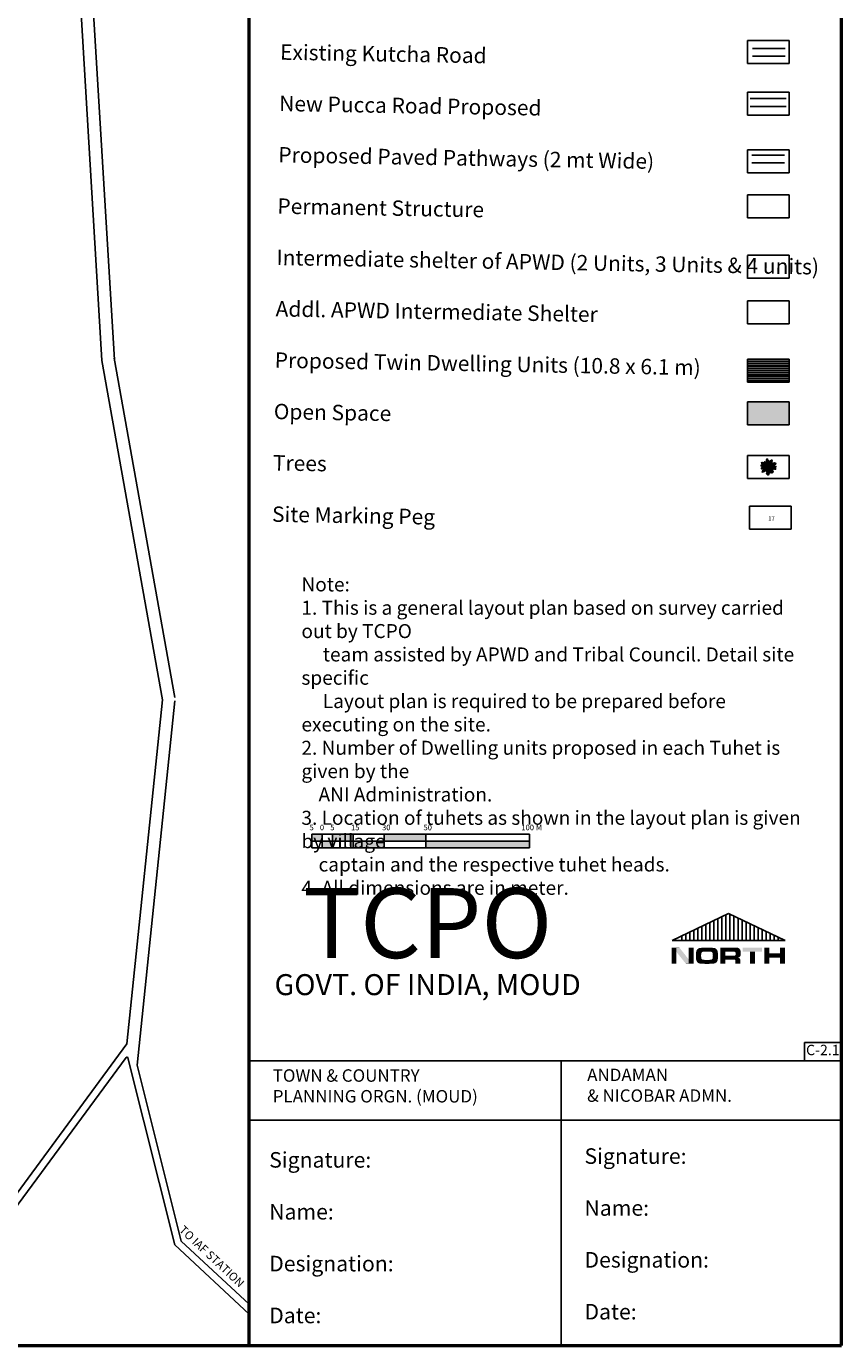
# Model space of a CAD drawing. Units: millimetres. Extents: x 11563 to 19918, y 6991 to 28586.
# Drawn here: x 13022 to 13415, y 6991 to 7627 of the extents above; entities that cross this region are included whole.
import ezdxf

# ---------------------------------------------------------------- set-up
doc = ezdxf.new("R2010")
doc.units = ezdxf.units.MM
for name, color, linetype in [('Addl', 24, 'Continuous'), ('Du', 7, 'Continuous'), ('Existing Road', 8, 'Continuous'), ('Katcha Rd Existing', 5, 'Continuous'), ('New Road Proposed', 6, 'Continuous'), ('Open Space', 80, 'Continuous'), ('Permanent stru', 12, 'Continuous'), ('Proposed Du', 7, 'Continuous'), ('Proposed Paved Path', 7, 'Continuous'), ('Pwd temp', 10, 'Continuous'), ('TCPO', 7, 'Continuous'), ('Text', 7, 'Continuous'), ('tree', 94, 'Continuous')]:
    doc.layers.add(name, color=color, linetype=linetype)
doc.layers.get('0').off()
doc.styles.add('ATT', font='TXT')
doc.styles.get("Standard").update_dxf_attribs({"font": 'ARIAL.TTF'})

# ---------------------------------------------------------------- blocks, each defined once
blk = doc.blocks.new('A$C4FC02DA5')
at = {"layer": 'Proposed Du', "ltscale": 0.002}
for p, q in [((0, 5.99), (10.82, 5.99)), ((0, 0), (0, 5.99)), ((10.82, 5.99), (10.82, 0)), ((10.82, 0), (0, 0))]:
    blk.add_line(p, q, dxfattribs=at)
blk = doc.blocks.new('12PPLT15')
at = {"color": 0, "linetype": 'ByBlock'}
for p, q in [((-0.197, 0.032), (-0.424, 0.087)), ((-0.311, 0.181), (-0.394, 0.245)), ((0.013, -0.001), (-0.211, 0.261)), ((0.013, -0.001), (-0.088, 0.491)), ((0.013, -0.001), (0.471, 0.206)), ((0.105, 0.233), (0.218, 0.416)), ((0.344, -0.02), (0.467, 0.009)), ((-0.304, -0.006), (-0.415, -0.1)), ((0.013, -0.001), (-0.373, -0.336)), ((0.006, -0.159), (-0.023, -0.458)), ((0.013, -0.001), (0.245, -0.333)), ((0.205, -0.033), (0.429, -0.132))]:
    blk.add_line(p, q, dxfattribs=at)
for points in [[(-0.136, 0.015), (-0.185, 0.078), (-0.185, 0.032), (-0.233, 0.099), (-0.22, 0.055), (-0.295, 0.132), (-0.279, 0.074), (-0.359, 0.141), (-0.337, 0.087), (-0.408, 0.135), (-0.382, 0.09), (-0.457, 0.122), (-0.446, 0.097), (-0.476, 0.087), (-0.424, 0.078), (-0.466, 0.055), (-0.369, 0.055), (-0.411, 0.038), (-0.314, 0.049), (-0.366, 0.015), (-0.26, 0.036), (-0.314, 0.013), (-0.224, 0.015), (-0.26, -0.012), (-0.166, 0.009), (-0.197, -0.016), (-0.149, -0.004)], [(-0.289, 0.158), (-0.356, 0.164), (-0.323, 0.177), (-0.411, 0.177), (-0.356, 0.197), (-0.427, 0.206), (-0.382, 0.219), (-0.453, 0.268), (-0.379, 0.252), (-0.394, 0.284), (-0.346, 0.233), (-0.331, 0.271), (-0.317, 0.212), (-0.311, 0.252), (-0.285, 0.17)], [(-0.023, 0.057), (-0.023, 0.126), (-0.05, 0.087), (-0.065, 0.126), (-0.076, 0.103), (-0.098, 0.174), (-0.107, 0.155), (-0.136, 0.239), (-0.143, 0.21), (-0.166, 0.294), (-0.17, 0.248), (-0.214, 0.323), (-0.201, 0.271), (-0.262, 0.319), (-0.22, 0.258), (-0.272, 0.268), (-0.208, 0.233), (-0.289, 0.212), (-0.178, 0.2), (-0.26, 0.162), (-0.153, 0.158), (-0.208, 0.12), (-0.117, 0.12), (-0.159, 0.09), (-0.065, 0.061), (-0.126, 0.038), (-0.021, 0.019), (-0.078, 0.003), (-0.021, -0.012), (-0.136, -0.02), (-0.082, -0.035), (-0.191, -0.054), (-0.126, -0.071), (-0.247, -0.1), (-0.17, -0.117), (-0.304, -0.132), (-0.233, -0.152), (-0.344, -0.181), (-0.233, -0.19), (-0.359, -0.223), (-0.279, -0.236), (-0.385, -0.278), (-0.331, -0.278), (-0.401, -0.339), (-0.321, -0.31), (-0.317, -0.345), (-0.291, -0.278), (-0.281, -0.314), (-0.262, -0.249), (-0.247, -0.291), (-0.214, -0.213), (-0.197, -0.284), (-0.17, -0.184), (-0.162, -0.239), (-0.114, -0.139), (-0.114, -0.203), (-0.069, -0.094), (-0.065, -0.171), (-0.03, -0.068), (-0.015, -0.132), (-0.001, -0.035), (0.006, -0.098), (0.021, -0.052), (0.027, -0.159), (0.05, -0.119), (0.038, -0.217), (0.083, -0.142), (0.073, -0.223), (0.092, -0.181), (0.099, -0.291), (0.125, -0.203), (0.119, -0.294), (0.14, -0.249), (0.14, -0.358), (0.163, -0.281), (0.17, -0.397), (0.182, -0.32), (0.245, -0.4), (0.215, -0.333), (0.306, -0.368), (0.251, -0.314), (0.318, -0.31), (0.247, -0.284), (0.283, -0.272), (0.224, -0.249), (0.274, -0.236), (0.193, -0.209), (0.287, -0.194), (0.17, -0.178), (0.28, -0.152), (0.161, -0.142), (0.241, -0.123), (0.125, -0.117), (0.182, -0.1), (0.079, -0.081), (0.138, -0.068), (0.05, -0.033), (0.09, -0.029)], [(0.008, 0.049), (0.041, 0.162), (0.002, 0.122), (0.057, 0.248), (-0.001, 0.2), (0.073, 0.313), (-0.007, 0.258), (0.035, 0.352), (-0.007, 0.306), (0.021, 0.394), (-0.034, 0.342), (-0.015, 0.43), (-0.046, 0.403), (-0.053, 0.497), (-0.063, 0.461), (-0.111, 0.516), (-0.076, 0.436), (-0.134, 0.449), (-0.072, 0.403), (-0.134, 0.388), (-0.069, 0.367), (-0.126, 0.359), (-0.053, 0.313), (-0.126, 0.323), (-0.042, 0.261), (-0.105, 0.281), (-0.072, 0.245), (-0.101, 0.245), (-0.053, 0.2), (-0.12, 0.204), (-0.034, 0.149), (-0.092, 0.151), (-0.04, 0.113)], [(0.038, 0), (0.163, -0.052), (0.083, 0.015), (0.17, 0.007), (0.134, 0.036), (0.276, 0.019), (0.19, 0.051), (0.289, 0.051), (0.238, 0.071), (0.415, 0.08), (0.289, 0.107), (0.379, 0.12), (0.309, 0.135), (0.467, 0.168), (0.396, 0.17), (0.49, 0.226), (0.389, 0.2), (0.4, 0.275), (0.354, 0.164), (0.341, 0.233), (0.325, 0.162), (0.276, 0.252), (0.257, 0.126), (0.238, 0.197), (0.234, 0.12), (0.193, 0.223), (0.186, 0.099), (0.167, 0.141), (0.14, 0.074), (0.115, 0.17), (0.083, 0.061), (0.083, 0.113), (0.05, 0.061), (0.041, 0.11), (0.027, 0.022)], [(0.069, 0.191), (0.083, 0.29), (0.096, 0.252), (0.099, 0.348), (0.125, 0.29), (0.121, 0.388), (0.154, 0.332), (0.157, 0.397), (0.176, 0.374), (0.19, 0.43), (0.199, 0.407), (0.238, 0.449), (0.224, 0.397), (0.266, 0.394), (0.209, 0.374), (0.247, 0.361), (0.182, 0.338), (0.245, 0.323), (0.161, 0.296), (0.203, 0.281), (0.134, 0.252), (0.193, 0.245), (0.102, 0.212), (0.154, 0.206), (0.067, 0.168)], [(0.318, -0.01), (0.364, 0.042), (0.367, 0), (0.431, 0.036), (0.415, 0.009), (0.499, 0.029), (0.483, 0.003), (0.506, -0.01), (0.435, -0.01), (0.486, -0.039), (0.383, -0.029)], [(-0.311, -0.004), (-0.356, -0.016), (-0.34, -0.023), (-0.394, -0.033), (-0.373, -0.042), (-0.44, -0.048), (-0.394, -0.062), (-0.45, -0.084), (-0.421, -0.087), (-0.457, -0.117), (-0.415, -0.117), (-0.424, -0.142), (-0.385, -0.1), (-0.379, -0.132), (-0.363, -0.075), (-0.344, -0.117), (-0.34, -0.054), (-0.321, -0.094), (-0.308, -0.035), (-0.295, -0.054), (-0.295, -0.02)], [(-0.017, -0.165), (-0.063, -0.181), (-0.011, -0.188), (-0.078, -0.209), (-0.015, -0.207), (-0.124, -0.245), (-0.03, -0.236), (-0.12, -0.287), (-0.027, -0.261), (-0.092, -0.322), (-0.05, -0.303), (-0.107, -0.385), (-0.034, -0.333), (-0.12, -0.448), (-0.04, -0.385), (-0.084, -0.49), (-0.053, -0.452), (-0.034, -0.53), (-0.021, -0.477), (0.031, -0.533), (0.006, -0.458), (0.048, -0.465), (0.012, -0.41), (0.073, -0.429), (0.008, -0.368), (0.086, -0.404), (0.012, -0.333), (0.079, -0.349), (0.019, -0.303), (0.079, -0.307), (0.019, -0.245), (0.048, -0.259), (0.019, -0.213)], [(0.17, -0.012), (0.274, -0.012), (0.245, -0.026), (0.318, -0.026), (0.295, -0.042), (0.383, -0.058), (0.328, -0.062), (0.425, -0.09), (0.377, -0.094), (0.483, -0.126), (0.442, -0.132), (0.471, -0.165), (0.4, -0.142), (0.412, -0.171), (0.37, -0.123), (0.36, -0.152), (0.325, -0.1), (0.312, -0.159), (0.28, -0.09), (0.274, -0.132), (0.251, -0.075), (0.234, -0.106), (0.199, -0.048), (0.186, -0.081), (0.182, -0.045)]]:
    blk.add_lwpolyline(points, dxfattribs=at)
at = {"color": 0, "linetype": 'ByBlock', "style": 'ATT'}
for tag, p, flags in [('ITEM', (-1, -3.75), 3), ('ROOM_NUMBER', (-1, -5.083), 1)]:
    blk.add_attdef(tag, p, '', height=1, dxfattribs=dict(at, flags=flags))
blk = doc.blocks.new('ZA_NARWE')
for p, q in [((0, 0), (-0.702367, -0.335406)), ((0.702367, -0.335406), (0, 0)), ((-0.332294, -0.335406), (-0.332294, -0.158683)), ((-0.282294, -0.335406), (-0.282294, -0.134806)), ((-0.232294, -0.335406), (-0.232294, -0.110929)), ((-0.182294, -0.335406), (-0.182294, -0.087052)), ((-0.132294, -0.335406), (-0.132294, -0.063175)), ((-0.082294, -0.335406), (-0.082294, -0.039299)), ((-0.032294, -0.335406), (-0.032294, -0.015422)), ((0.017706, -0.335406), (0.017706, -0.008456)), ((0.067706, -0.335406), (0.067706, -0.032332)), ((0.117706, -0.335406), (0.117706, -0.056209)), ((0.167706, -0.335406), (0.167706, -0.080086)), ((0.217706, -0.335406), (0.217706, -0.103963)), ((0.267706, -0.335406), (0.267706, -0.12784)), ((0.317706, -0.335406), (0.317706, -0.151716)), ((-0.582294, -0.335406), (-0.582294, -0.278067)), ((-0.532294, -0.335406), (-0.532294, -0.25419)), ((-0.482294, -0.335406), (-0.482294, -0.230313)), ((-0.432294, -0.335406), (-0.432294, -0.206436)), ((-0.382294, -0.335406), (-0.382294, -0.182559)), ((0.367706, -0.335406), (0.367706, -0.175593)), ((0.417706, -0.335406), (0.417706, -0.19947)), ((0.467706, -0.335406), (0.467706, -0.223347)), ((0.517706, -0.335406), (0.517706, -0.247224)), ((0.567706, -0.335406), (0.567706, -0.271101)), ((0.617706, -0.335406), (0.617706, -0.294977)), ((0.667706, -0.335406), (0.667706, -0.318854)), ((-0.702367, -0.335406), (0.702367, -0.335406))]:
    blk.add_line(p, q)
at = {"const_width": 0.0074}
for points in [[(-0.352785, -0.430825, 0.286242), (-0.394977, -0.463236, 0.055935), (-0.398561, -0.477486, 0.032434), (-0.401585, -0.524059, 0.032434), (-0.398561, -0.570631, 0.055935), (-0.394977, -0.584881, 0.286242), (-0.352785, -0.617292, 0.024372), (-0.268037, -0.621425, 0.024372), (-0.183289, -0.617292, 0.286242), (-0.141098, -0.584881, 0.055935), (-0.137513, -0.570631, 0.032434), (-0.134489, -0.524059, 0.032434), (-0.137513, -0.477486, 0.055935), (-0.141098, -0.463236, 0.286242), (-0.183289, -0.430825, 0.024372), (-0.268037, -0.426692, 0.024372)], [(-0.220279, -0.470415, 0.019836), (-0.267941, -0.468525, 0.019836), (-0.315603, -0.47041, 0.338428), (-0.341585, -0.493748, 0.046834), (-0.344432, -0.524059, 0.046834), (-0.341585, -0.554369, 0.338428), (-0.315603, -0.577707, 0.019836), (-0.267941, -0.579592, 0.019836), (-0.220279, -0.577702, 0.338428), (-0.1943, -0.554361, 0.046822), (-0.191456, -0.524059, 0.046822), (-0.1943, -0.493756, 0.338428)]]:
    blk.add_lwpolyline(points, format="xyb", close=True, dxfattribs=at)
for points in [[(0.073195, -0.527286, 0.326318), (0.090026, -0.514992, 0.141356), (0.090836, -0.486322, 0.342021), (0.071989, -0.471723, 0.342021)], [(0.116056, -0.542733, 0.379948), (0.146816, -0.514687, 0.051013), (0.146968, -0.470087, 0.235424), (0.123397, -0.432572, 0.13771), (0.106252, -0.427759, 0.13771)], [(0.088445, -0.585402, 0.237374), (0.082282, -0.573151, 0.161008), (0.068678, -0.568654, 0.161008)], [(0.142449, -0.580903, 0.374631), (0.115599, -0.550098, 0.374631)]]:
    blk.add_lwpolyline(points, format="xyb", dxfattribs=at)
for points in [[(-0.707285, -0.424059), (-0.646926, -0.424059), (-0.707285, -0.624059), (-0.646926, -0.624059)], [(-0.706861, -0.430059), (-0.707285, -0.424059), (-0.610571, -0.430059), (-0.610571, -0.424059)], [(-0.529431, -0.624059), (-0.455735, -0.618059), (-0.685234, -0.430059), (-0.610571, -0.424059)], [(-0.493821, -0.624059), (-0.434453, -0.624059), (-0.493821, -0.424059), (-0.434453, -0.424059)], [(-0.390183, -0.454193), (-0.342471, -0.486599), (-0.399271, -0.491375), (-0.346163, -0.502632)], [(-0.365759, -0.433726), (-0.334803, -0.475342), (-0.390183, -0.454193), (-0.342471, -0.486599)], [(-0.327419, -0.429291), (-0.322307, -0.46852), (-0.365759, -0.433726), (-0.334803, -0.475342)], [(-0.268037, -0.429291), (-0.268015, -0.468547), (-0.327419, -0.429291), (-0.322307, -0.46852)], [(-0.268037, -0.429291), (-0.26806, -0.468547), (-0.208655, -0.429291), (-0.213767, -0.46852)], [(-0.208655, -0.429291), (-0.213767, -0.46852), (-0.170315, -0.433726), (-0.201271, -0.475342)], [(-0.170315, -0.433726), (-0.201271, -0.475342), (-0.145892, -0.454193), (-0.193603, -0.486599)], [(-0.145892, -0.454193), (-0.193603, -0.486599), (-0.136804, -0.491375), (-0.189911, -0.502632)], [(-0.101285, -0.424059), (-0.038785, -0.424059), (-0.101285, -0.624059), (-0.038785, -0.624059)], [(-0.038785, -0.475423), (-0.038785, -0.424059), (0.071989, -0.475423), (0.106252, -0.424059)], [(0.106252, -0.424059), (0.076183, -0.468827), (0.135637, -0.443238), (0.09057, -0.478669)], [(0.135637, -0.443238), (0.09057, -0.478669), (0.146699, -0.470304), (0.094885, -0.49172)], [(0.146699, -0.470304), (0.094885, -0.49172), (0.146289, -0.517054), (0.095077, -0.505243)], [(0.176789, -0.475262), (0.176789, -0.424059), (0.415642, -0.475262), (0.415642, -0.424059)], [(0.265424, -0.475262), (0.327006, -0.475262), (0.265424, -0.624059), (0.327006, -0.624059)], [(0.444715, -0.424059), (0.50572, -0.424059), (0.444715, -0.624059), (0.50572, -0.624059)], [(0.641286, -0.424059), (0.702291, -0.424059), (0.641286, -0.624059), (0.702291, -0.624059)], [(-0.529431, -0.618059), (-0.529431, -0.624059), (-0.434993, -0.618059), (-0.434453, -0.624059)], [(-0.399271, -0.491375), (-0.346163, -0.502632), (-0.399271, -0.524059), (-0.347867, -0.524059)], [(-0.399271, -0.556742), (-0.346163, -0.545486), (-0.399271, -0.524059), (-0.347867, -0.524059)], [(-0.390183, -0.593924), (-0.342471, -0.561518), (-0.399271, -0.556742), (-0.346163, -0.545486)], [(-0.365759, -0.614391), (-0.334803, -0.572775), (-0.390183, -0.593924), (-0.342471, -0.561518)], [(-0.327419, -0.618826), (-0.322307, -0.579597), (-0.365759, -0.614391), (-0.334803, -0.572775)], [(-0.268037, -0.618826), (-0.268015, -0.57957), (-0.327419, -0.618826), (-0.322307, -0.579597)], [(-0.268037, -0.618826), (-0.26806, -0.57957), (-0.208655, -0.618826), (-0.213767, -0.579597)], [(-0.208655, -0.618826), (-0.213767, -0.579597), (-0.170315, -0.614391), (-0.201271, -0.572775)], [(-0.170315, -0.614391), (-0.201271, -0.572775), (-0.145892, -0.593924), (-0.193603, -0.561518)], [(-0.145892, -0.593924), (-0.193603, -0.561518), (-0.136804, -0.556742), (-0.189911, -0.545486)], [(-0.136804, -0.491375), (-0.189911, -0.502632), (-0.136804, -0.524059), (-0.188207, -0.524059)], [(-0.136804, -0.556742), (-0.189911, -0.545486), (-0.136804, -0.524059), (-0.188207, -0.524059)], [(-0.038785, -0.572354), (-0.038785, -0.523586), (0.073922, -0.572354), (0.073195, -0.523586)], [(0.073195, -0.523586), (0.073922, -0.572354), (0.116104, -0.546432)], [(0.116104, -0.546432), (0.080285, -0.568334), (0.135227, -0.560359), (0.088112, -0.57463)], [(0.134818, -0.536246), (0.093028, -0.515577), (0.116104, -0.546432), (0.081695, -0.528112)], [(0.084745, -0.624059), (0.146149, -0.624059), (0.084745, -0.585402), (0.146149, -0.580903)], [(0.135227, -0.560359), (0.088112, -0.57463), (0.146149, -0.580905), (0.09176, -0.584944)], [(0.146289, -0.517054), (0.095077, -0.505243), (0.134818, -0.536246), (0.093028, -0.515577)], [(0.50572, -0.496235), (0.50572, -0.548811), (0.641286, -0.496235), (0.641286, -0.548811)]]:
    blk.add_solid(points)

msp = doc.modelspace()

# ---------------------------------------------------------------- hatches: boundary and pattern name
at = {"layer": 'Open Space', "ltscale": 0.002}
msp.add_hatch(color=256, dxfattribs=at).paths.add_polyline_path([(13369.539, 7446.28), (13369.539, 7435.17), (13389.631, 7435.17), (13389.631, 7446.28)])
at = {"layer": 'Text', "ltscale": 0.002}
h = msp.add_hatch(color=256, dxfattribs=at)
h.paths.add_polyline_path([(13159.226, 7237.848), (13159.226, 7234.579), (13164.226, 7234.579), (13164.226, 7237.848)])
h.paths.add_polyline_path([(13169.226, 7231.31), (13169.226, 7234.579), (13164.226, 7234.579), (13164.226, 7231.31)])
h.paths.add_polyline_path([(13169.226, 7237.848), (13169.226, 7234.579), (13179.226, 7234.579), (13179.226, 7237.848)])
h.paths.add_polyline_path([(13194.226, 7231.31), (13194.226, 7234.579), (13179.226, 7234.579), (13179.226, 7231.31)])
h.paths.add_polyline_path([(13194.226, 7237.848), (13194.226, 7234.579), (13214.226, 7234.579), (13214.226, 7237.848)])
h.paths.add_polyline_path([(13264.226, 7231.31), (13264.226, 7234.579), (13214.226, 7234.579), (13214.226, 7231.31)])

# ---------------------------------------------------------------- linework, layer by layer
at = {"layer": 'Addl', "ltscale": 0.002}
for p, q in [((13369.539, 7483.86), (13369.539, 7494.97)), ((13369.539, 7494.97), (13389.631, 7494.97)), ((13389.631, 7494.97), (13389.631, 7483.86)), ((13389.631, 7483.86), (13369.539, 7483.86))]:
    msp.add_line(p, q, dxfattribs=at)
at = {"layer": 'Existing Road'}
for p, q in [((13045.56, 7674.856), (13058.07, 7466.274)), ((13051.549, 7675.215), (13064.06, 7466.633)), ((13063.977, 7467.33), (13093.205, 7303.773)), ((13058.07, 7466.274), (13087.299, 7302.717)), ((13087.299, 7302.717), (13070.131, 7136.884)), ((13093.267, 7302.099), (13075.084, 7126.465)), ((13070.117, 7136.749), (12999.072, 7040.422)), ((13093.144, 7039.858), (13129.046, 7006.545))]:
    msp.add_line(p, q, dxfattribs=at)
msp.add_lwpolyline([(13093.144, 7039.858), (13070.57, 7130.088, 0.6342752), (13069.683, 7130.263), (12976.603, 7004.06), (12968.104, 6991.32)], format="xyb", dxfattribs=at)
msp.add_lwpolyline([(13075.084, 7126.465), (13096.287, 7041.716), (13129.046, 7011.32)], dxfattribs=at)
msp.add_arc((13069.875, 7136.842), 0.259, 338.83975, 9.339314, dxfattribs=at)
at = {"layer": 'Katcha Rd Existing', "ltscale": 0.002}
for p, q in [((13371.915, 7616.688), (13387.714, 7616.688)), ((13371.915, 7612.976), (13387.714, 7612.976))]:
    msp.add_line(p, q, dxfattribs=at)
at = {"layer": 'New Road Proposed', "ltscale": 0.002}
for points in [[(13370.759, 7592.473), (13388.099, 7592.473)], [(13370.759, 7588.761), (13388.099, 7588.761)]]:
    msp.add_lwpolyline(points, dxfattribs=at)
at = {"layer": 'Permanent stru', "ltscale": 0.002}
for p, q in [((13369.539, 7546.134), (13389.631, 7546.134)), ((13369.539, 7535.023), (13369.539, 7546.134)), ((13389.631, 7546.134), (13389.631, 7535.023)), ((13389.631, 7535.023), (13369.539, 7535.023))]:
    msp.add_line(p, q, dxfattribs=at)
at = {"layer": 'Proposed Du', "ltscale": 0.002}
for p, q in [((13369.539, 7466.821), (13389.631, 7466.821)), ((13369.539, 7466.821), (13369.539, 7455.711)), ((13389.631, 7466.821), (13389.631, 7455.711)), ((13389.631, 7455.711), (13369.539, 7455.711)), ((13369.539, 7446.28), (13389.631, 7446.28)), ((13369.539, 7446.28), (13369.539, 7435.17)), ((13389.631, 7446.28), (13389.631, 7435.17)), ((13389.631, 7435.17), (13369.539, 7435.17))]:
    msp.add_line(p, q, dxfattribs=at)
at = {"layer": 'Proposed Du', "color": 2}
for p, q in [((13369.539, 7465.893), (13389.631, 7465.893)), ((13369.539, 7464.965), (13389.631, 7464.965)), ((13369.539, 7464.037), (13389.631, 7464.037)), ((13369.539, 7463.109), (13389.631, 7463.109)), ((13369.539, 7462.181), (13389.631, 7462.181)), ((13369.539, 7461.253), (13389.631, 7461.253)), ((13369.539, 7460.324), (13389.631, 7460.324)), ((13369.539, 7459.396), (13389.631, 7459.396)), ((13369.539, 7458.468), (13389.631, 7458.468)), ((13369.539, 7457.54), (13389.631, 7457.54)), ((13369.539, 7456.612), (13389.631, 7456.612))]:
    msp.add_line(p, q, dxfattribs=at)
at = {"layer": 'Proposed Paved Path', "ltscale": 0.002}
for p, q in [((13371.53, 7565.17), (13387.328, 7565.17)), ((13371.53, 7561.457), (13387.328, 7561.457))]:
    msp.add_line(p, q, dxfattribs=at)
at = {"layer": 'Pwd temp', "ltscale": 0.002}
for p, q in [((13369.539, 7517.033), (13389.631, 7517.033)), ((13369.539, 7505.804), (13369.539, 7516.914)), ((13389.631, 7517.033), (13389.631, 7505.923)), ((13389.631, 7505.923), (13369.539, 7505.923))]:
    msp.add_line(p, q, dxfattribs=at)
at = {"layer": 'TCPO', "ltscale": 0.002}
for p, q in [((13159.226, 7237.848), (13264.226, 7237.848)), ((13159.226, 7237.848), (13159.226, 7231.31)), ((13164.226, 7237.848), (13164.226, 7231.31)), ((13169.226, 7237.848), (13169.226, 7231.31)), ((13179.226, 7237.848), (13179.226, 7231.31)), ((13194.226, 7237.848), (13194.226, 7231.31)), ((13214.226, 7237.848), (13214.226, 7231.31)), ((13264.226, 7237.848), (13264.226, 7231.31)), ((13264.226, 7237.848), (13264.226, 7231.31)), ((13159.226, 7234.579), (13264.226, 7234.579)), ((13159.226, 7231.31), (13264.226, 7231.31))]:
    msp.add_line(p, q, dxfattribs=at)
at = {"layer": 'Text', "lineweight": 50, "ltscale": 0.002}
for p, q in [((13129.046, 6991.32), (13129.046, 8276.105)), ((13414.881, 6991.32), (13414.881, 8276.105))]:
    msp.add_line(p, q, dxfattribs=at)
at = {"layer": 'Text', "color": 0}
for p, q in [((13414.881, 7137.392), (13396.954, 7137.392)), ((13396.954, 7137.392), (13396.954, 7128.69))]:
    msp.add_line(p, q, dxfattribs=at)
at = {"layer": 'Text', "ltscale": 0.5}
for points in [[(13129.046, 7128.69), (13414.881, 7128.69)], [(13279.642, 7128.69), (13279.642, 6991.32)], [(13129.046, 7100.074), (13414.881, 7100.074)]]:
    msp.add_lwpolyline(points, dxfattribs=at)
at = {"layer": 'Text', "lineweight": 50, "ltscale": 0.002}
msp.add_lwpolyline([(11563.146, 6991.32), (13414.881, 6991.32)], dxfattribs=at)

# ---------------------------------------------------------------- block references
at = {"layer": 'Existing Road', "ltscale": 0.002, "xscale": 1.85625, "yscale": 1.85625, "zscale": 1.85625}
for p in [(13369.539, 7609.391), (13369.539, 7584.475), (13369.539, 7556.706), (13369.539, 7409.372), (13370.431, 7384.876)]:
    msp.add_blockref('A$C4FC02DA5', p, dxfattribs=at)
at = {"layer": 'Text', "ltscale": 0.002, "xscale": 38.8291641981632, "yscale": 38.82916419815956, "zscale": 38.82916419816112}
msp.add_blockref('ZA_NARWE', (13360.326, 7199.625), dxfattribs=at)
at = {"layer": 'tree', "xscale": 7.425000000000001, "yscale": 7.425000000000001, "zscale": 7.425000000000001}
msp.add_blockref('12PPLT15', (13379.512, 7414.995), dxfattribs=at)

# ---------------------------------------------------------------- texts
at = {"layer": 'Du', "attachment_point": 1}
for s, insert, char_height in [('{\\fArial Black|b0|i0|c0|p34;TOWN & COUNTRY \\PPLANNING ORGN. (MOUD)}', (13140.422, 7124.529), 6), ('{\\fArial Black|b0|i0|c0|p34;ANDAMAN \\P& NICOBAR ADMN.}', (13292.122, 7124.848), 6), ('{\\fArial Narrow|b1|i0|c0|p34;Signature:\\P\\PName:\\P\\PDesignation:\\P\\PDate: }', (13138.73, 7084.621), 7.5), ('{\\fArial Narrow|b1|i0|c0|p34;Signature:\\P\\PName:\\P\\PDesignation:\\P\\PDate: }', (13290.828, 7086.436), 7.5)]:
    msp.add_mtext(s, dxfattribs=dict(at, insert=insert, char_height=char_height))
at = {"layer": 'Existing Road', "color": 0, "ltscale": 0.002, "insert": (13154.278, 7361.67), "char_height": 6.75, "width": 247.8114, "attachment_point": 1}
msp.add_mtext('{\\fArial Narrow|b0|i0|c0|p34;Note:\\P1. This is a general layout plan based on survey carried out by TCPO    \\P     team assisted by APWD and Tribal Council. Detail site specific \\P     Layout plan is required to be prepared before executing on the site.\\P2. Number of Dwelling units proposed in each Tuhet is given by the \\P    ANI Administration. \\P3. Location of tuhets as shown in the layout plan is given by village \\P    captain and the respective tuhet heads.\\P4. All dimensions are in meter.}', dxfattribs=at)
at = {"layer": 'Existing Road', "color": 0, "ltscale": 0.002, "insert": (13097.67, 7049.586), "char_height": 4, "width": 507.94243, "attachment_point": 1, "rotation": 316.895511}
msp.add_mtext('{\\fArial|b1|i0|c0|p34;TO IAF STATION}', dxfattribs=at)
at = {"layer": 'New Road Proposed', "color": 1, "insert": (13379.489, 7391.098), "char_height": 2.0625, "attachment_point": 1}
msp.add_mtext('{\\fArial|b0|i0|c0|p34;17}', dxfattribs=at)
at = {"layer": 'Text', "insert": (13144.927, 7668.165), "char_height": 7.425, "attachment_point": 1, "rotation": 359, "line_spacing_factor": 2}
msp.add_mtext('\\P{\\fArial Narrow|b0|i0|c0|p34;Existing Pucca Road\\PExisting Kutcha Road\\PNew Pucca Road Proposed\\PProposed Paved Pathways (2 mt Wide) \\PPermanent Structure\\PIntermediate shelter of APWD (2 Units, 3 Units & 4 units)\\PAddl. APWD Intermediate Shelter\\PProposed Twin Dwelling Units (10.8 x 6.1 m)\\POpen Space\\PTrees\\PSite Marking Peg}', dxfattribs=at)
at = {"layer": 'Text', "color": 0, "char_height": 2.688, "attachment_point": 1}
for s, insert in [('{\\fArial|b1|i0|c0|p34;5}', (13158.179, 7242.459)), ('{\\fArial|b1|i0|c0|p34;0}', (13163.179, 7242.459)), ('{\\fArial|b1|i0|c0|p34;5}', (13168.179, 7242.459)), ('{\\fArial|b1|i0|c0|p34;15}', (13178.179, 7242.459)), ('{\\fArial|b1|i0|c0|p34;30}', (13193.179, 7242.459)), ('{\\fArial|b1|i0|c0|p34;50}', (13213.179, 7242.459)), ('{\\fArial|b1|i0|c0|p34;100}', (13260.373, 7242.459)), ('{\\fArial|b1|i0|c0|p34;M}', (13267.375, 7242.459))]:
    msp.add_mtext(s, dxfattribs=dict(at, insert=insert))
at = {"layer": 'Text', "attachment_point": 1}
for s, insert, char_height in [('{\\fArial|b1|i0|c0|p34;TCPO}', (13155.051, 7211.916), 33.75), ('{\\fArial|b1|i0|c0|p34;GOVT. OF INDIA, MOUD}', (13141.306, 7170.401), 10.125)]:
    msp.add_mtext(s, dxfattribs=dict(at, insert=insert, char_height=char_height))
at = {"layer": 'Text', "color": 0, "insert": (13397.718, 7136.332), "char_height": 5, "width": 18.25145, "attachment_point": 1}
msp.add_mtext('{\\fArial|b0|i0|c0|p34;C-2.1}', dxfattribs=at)

doc.saveas('drawing.dxf')
